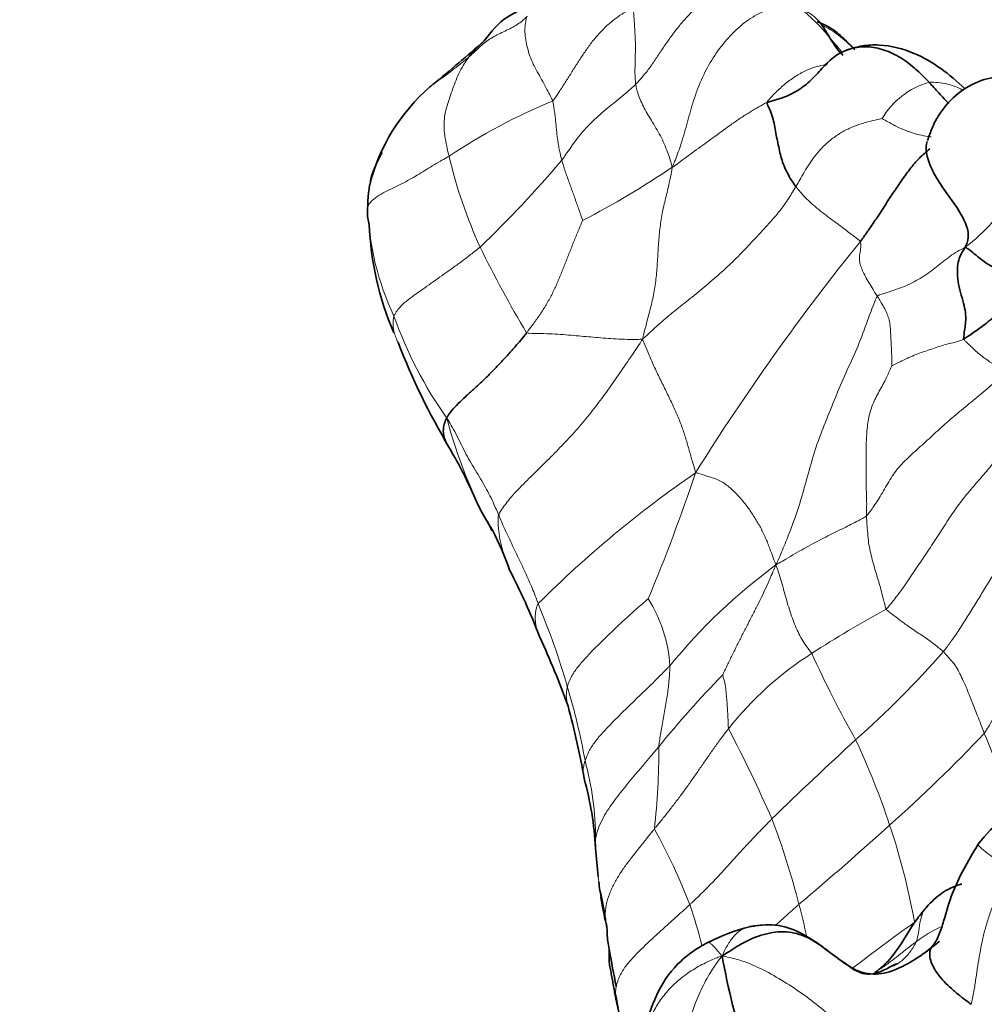
# Model space of a CAD drawing. Units: millimetres. Extents: x 0 to 1478, y 0 to 1758.
# Drawn here: x 385 to 400, y 410 to 426 of the extents above; entities that cross this region are included whole.
import ezdxf
from ezdxf import colors
from ezdxf.entities.mleader import LeaderData, LeaderLine
from ezdxf.math import Vec2, Vec3

# ---------------------------------------------------------------- set-up
doc = ezdxf.new("R2010")
doc.units = ezdxf.units.MM
doc.layers.add('DV5_Défaut', color=7, linetype='Continuous')
doc.layers.add('Défaut', color=7, linetype='Continuous')

# ---------------------------------------------------------------- blocks, each defined once
blk = doc.blocks.new('_DOT')
at = {"color": 0}
blk.add_line((0, 0), (-1, 0), dxfattribs=at)
at = {"color": 0, "const_width": 0.333}
blk.add_lwpolyline([(-0.1665, 0, 1), (0.1665, 0, 1)], format="xyb", close=True, dxfattribs=at)
blk = doc.blocks.new('SE4')
at = {"layer": 'DV5_Défaut', "color": 7, "linetype": 'Continuous', "lineweight": 35}
for centre, radius, start, end in [((371.407, 449.329), 31.937, 309.353, 311.2759), ((401.575, 428.476), 4.577, 223.7648, 225.9327), ((393.619, 422.284), 3.061, 130.9767, 165.902), ((371.407, 449.329), 31.937, 309.2446, 309.3148), ((393.59, 422.585), 2.974, 171.3936, 181.2051), ((395.62, 422.626), 4.985, 182.5666, 203.0494), ((401.86, 424.708), 11.544, 201.2934, 210.5124), ((388.565, 415.414), 4.562, 18.8642, 27.5701), ((384.671, 412.566), 9.279, 20.5704, 27.8195), ((382.728, 410.802), 11.758, 19.4453, 25.301), ((380.711, 411.199), 13.569, 10.0289, 15.0234), ((389.055, 412.171), 5.206, 3.1214, 15.4954), ((401.893, 411.372), 1.915, 70.9665, 143.4701), ((406.554, 413.366), 12.335, 184.2372, 186.3578), ((406.554, 413.366), 12.335, 186.7552, 187.4025), ((390.697, 410.861), 3.74, 7.4152, 14.1729), ((401.532, 412.807), 7.282, 188.9203, 191.9512), ((397.497, 408.129), 3.17, 104.3947, 117.2613), ((398.788, 411.766), 1.218, 301.2998, 312.9312), ((407.638, 412.769), 11.546, 190.1666, 205.9494), ((850.839, 489.067), 463.044, 189.8165, 189.95946)]:
    blk.add_arc(centre, radius, start, end, dxfattribs=at)
at = {"layer": 'DV5_Défaut', "color": 7, "linetype": 'Continuous', "lineweight": 18}
for centre, radius, start, end in [((399.936, 423.427), 1.294, 106.2314, 149.239), ((397.121, 415.727), 9.344, 112.3291, 123.8458), ((399.481, 425.265), 7.77, 193.2302, 204.5253), ((379.635, 435.352), 18.451, 313.823, 319.7328), ((388.054, 434.199), 13.175, 297.0558, 304.2988), ((398.268, 424.493), 3.097, 307.4922, 329.5355), ((395.087, 422.841), 4.475, 182.2856, 205.1692), ((411.46, 431.475), 21.258, 206.3502, 210.5474), ((427.612, 398.579), 37.461, 141.0489, 147.9823), ((397.407, 423.211), 6.764, 199.6356, 215.2039), ((399.932, 421.481), 8.34, 195.0841, 208.3949), ((406.133, 403.514), 18.125, 124.5641, 134.9004), ((366.834, 428.198), 30.613, 337.3927, 341.4117), ((402.516, 409.607), 9.121, 126.1739, 140.8802), ((381.684, 411.505), 12.622, 16.23, 22.5844), ((393.2, 415.23), 2.243, 3.3739, 32.3643), ((406.719, 401.681), 16.549, 118.2296, 123.0166), ((387.807, 426.136), 15.975, 311.5516, 318.6744), ((400.631, 410.984), 5.431, 122.6386, 141.5935), ((415.024, 423.514), 19.062, 204.6706, 209.3168), ((408.132, 403.653), 16.557, 135.7172, 141.0208), ((383.285, 411.889), 10.978, 10.287, 16.6446), ((375.949, 403.647), 23.064, 23.7, 27.6706), ((439.85, 369), 61.312, 132.53256, 134.24994), ((387.055, 408.862), 12.533, 18.4169, 25.1115), ((383.332, 430.467), 23.562, 311.5038, 316.6176), ((394.019, 411.478), 7.022, 12.2517, 23.5455), ((384.394, 413.984), 10.868, 353.522, 0.4436), ((389.473, 412.598), 4.78, 0.0214, 15.1659), ((384.745, 408.259), 13.174, 14.5009, 20.7119), ((386.092, 407.758), 10.384, 21.4292, 28.7821), ((366.353, 448.663), 48.445, 310.0099, 312.2816), ((388.479, 409.306), 11.041, 10.25, 18.5645), ((401.532, 412.807), 7.282, 181.6294, 188.9203), ((388.066, 408.922), 8.129, 14.1226, 18.8711), ((384.343, 408.14), 13.593, 12.2975, 14.5607), ((415.487, 388.473), 27.934, 125.3011, 127.8306), ((400.556, 409.442), 1.926, 114.4477, 127.9161)]:
    blk.add_arc(centre, radius, start, end, dxfattribs=at)
for points, knots in [([(396.291, 426.109), (396.281, 426.105), (396.224, 426.085), (396.112, 426.041), (395.973, 425.949), (395.83, 425.83), (395.698, 425.697), (395.574, 425.552), (395.46, 425.4), (395.349, 425.244), (395.243, 425.086), (395.138, 424.926), (395.033, 424.788), (394.948, 424.693), (394.905, 424.646), (394.893, 424.635)], [0, 0, 0, 0, 0.022727, 0.090909, 0.181818, 0.272727, 0.363636, 0.454545, 0.545455, 0.636364, 0.727273, 0.818182, 0.909091, 0.977273, 1, 1, 1, 1]), ([(393.571, 424.37), (393.58, 424.378), (393.614, 424.427), (393.681, 424.526), (393.769, 424.663), (393.863, 424.814), (393.958, 424.965), (394.056, 425.114), (394.158, 425.263), (394.274, 425.406), (394.4, 425.542), (394.541, 425.665), (394.681, 425.763), (394.79, 425.824), (394.844, 425.854), (394.858, 425.861)], [0, 0, 0, 0, 0.022727, 0.090909, 0.181818, 0.272727, 0.363636, 0.454545, 0.545455, 0.636364, 0.727273, 0.818182, 0.909091, 0.977273, 1, 1, 1, 1]), ([(394.858, 425.861), (394.856, 425.85), (394.859, 425.809), (394.865, 425.727), (394.873, 425.613), (394.882, 425.488), (394.887, 425.366), (394.891, 425.248), (394.889, 425.137), (394.886, 425.031), (394.884, 424.929), (394.881, 424.829), (394.885, 424.742), (394.89, 424.676), (394.892, 424.643), (394.893, 424.635)], [0, 0, 0, 0, 0.022727, 0.090909, 0.181818, 0.272727, 0.363636, 0.454545, 0.545455, 0.636364, 0.727273, 0.818182, 0.909091, 0.977273, 1, 1, 1, 1]), ([(397.545, 425.83), (397.528, 425.836), (397.458, 425.857), (397.311, 425.889), (397.074, 425.864), (396.796, 425.741), (396.521, 425.543), (396.282, 425.282), (396.075, 424.989), (395.918, 424.668), (395.801, 424.335), (395.71, 423.994), (395.621, 423.681), (395.537, 423.458), (395.493, 423.347), (395.478, 423.315)], [0, 0, 0, 0, 0.022727, 0.090909, 0.181818, 0.272727, 0.363636, 0.454545, 0.545455, 0.636364, 0.727273, 0.818182, 0.909091, 0.977273, 1, 1, 1, 1]), ([(398.196, 425.14), (398.178, 425.159), (398.129, 425.215), (398.049, 425.31), (397.956, 425.422), (397.861, 425.532), (397.76, 425.637), (397.663, 425.728), (397.591, 425.791), (397.554, 425.823), (397.545, 425.83)], [0, 0, 0, 0, 0.082598, 0.235498, 0.388399, 0.541299, 0.694199, 0.8471, 0.961775, 1, 1, 1, 1]), ([(397.545, 425.83), (397.556, 425.827), (397.597, 425.808), (397.678, 425.768), (397.747, 425.714), (397.785, 425.675), (397.793, 425.667)], [0, 0, 0, 0, 0.110896, 0.443585, 0.88717, 1, 1, 1, 1]), ([(393.16, 425.722), (393.153, 425.711), (393.13, 425.688), (393.082, 425.644), (393.006, 425.589), (392.912, 425.534), (392.81, 425.485), (392.705, 425.436), (392.606, 425.384), (392.516, 425.325), (392.437, 425.26), (392.364, 425.193), (392.301, 425.132), (392.254, 425.09), (392.23, 425.069), (392.225, 425.064)], [0, 0, 0, 0, 0.022727, 0.090909, 0.181818, 0.272727, 0.363636, 0.454545, 0.545455, 0.636364, 0.727273, 0.818182, 0.909091, 0.977273, 1, 1, 1, 1]), ([(393.16, 425.722), (393.157, 425.712), (393.148, 425.677), (393.132, 425.606), (393.124, 425.5), (393.131, 425.378), (393.157, 425.25), (393.194, 425.117), (393.244, 424.99), (393.307, 424.868), (393.375, 424.743), (393.445, 424.618), (393.506, 424.503), (393.547, 424.421), (393.567, 424.381), (393.571, 424.37)], [0, 0, 0, 0, 0.022727, 0.090909, 0.181818, 0.272727, 0.363636, 0.454545, 0.545455, 0.636364, 0.727273, 0.818182, 0.909091, 0.977273, 1, 1, 1, 1]), ([(397.862, 425.58), (397.864, 425.579), (397.913, 425.556), (398.006, 425.507), (398.133, 425.42), (398.241, 425.327), (398.318, 425.257), (398.356, 425.222), (398.365, 425.214)], [0, 0, 0, 0, 0.011437, 0.258578, 0.505718, 0.752859, 0.938215, 1, 1, 1, 1]), ([(392.475, 425.326), (392.463, 425.316), (392.41, 425.27), (392.332, 425.194), (392.265, 425.115), (392.232, 425.074), (392.225, 425.064)], [0, 0, 0, 0, 0.132975, 0.566487, 0.891622, 1, 1, 1, 1]), ([(398.365, 425.214), (398.362, 425.218), (398.345, 425.237), (398.316, 425.269), (398.288, 425.294), (398.274, 425.307)], [0, 0, 0, 0, 0.14202, 0.56808, 1, 1, 1, 1]), ([(391.612, 424.595), (391.613, 424.597), (391.637, 424.619), (391.686, 424.658), (391.763, 424.709), (391.84, 424.762), (391.914, 424.817), (391.989, 424.876), (392.066, 424.937), (392.138, 424.994), (392.191, 425.037), (392.218, 425.059), (392.225, 425.064)], [0, 0, 0, 0, 0.0083, 0.132262, 0.256225, 0.380187, 0.50415, 0.628112, 0.752075, 0.876037, 0.969009, 1, 1, 1, 1]), ([(392.225, 425.064), (392.217, 425.054), (392.189, 425.013), (392.133, 424.929), (392.071, 424.807), (392.014, 424.67), (391.964, 424.532), (391.916, 424.396), (391.872, 424.261), (391.842, 424.121), (391.832, 423.972), (391.846, 423.813), (391.875, 423.664), (391.9, 423.555), (391.913, 423.501), (391.917, 423.487)], [0, 0, 0, 0, 0.022727, 0.090909, 0.181818, 0.272727, 0.363636, 0.454545, 0.545455, 0.636364, 0.727273, 0.818182, 0.909091, 0.977273, 1, 1, 1, 1]), ([(397.951, 424.947), (397.907, 424.944), (397.803, 424.93), (397.636, 424.872), (397.458, 424.776), (397.287, 424.656), (397.14, 424.522), (397.041, 424.415), (396.992, 424.36), (396.989, 424.347)], [0, 0, 0, 0, 0.13592, 0.308736, 0.481552, 0.654368, 0.827184, 0.956796, 1, 1, 1, 1]), ([(399.574, 424.67), (399.587, 424.671), (399.648, 424.669), (399.766, 424.662), (399.915, 424.631), (400.036, 424.584), (400.104, 424.549), (400.127, 424.536)], [0, 0, 0, 0, 0.070827, 0.283308, 0.566616, 0.849924, 1, 1, 1, 1]), ([(393.714, 423.426), (393.721, 423.436), (393.749, 423.474), (393.803, 423.55), (393.877, 423.656), (393.96, 423.771), (394.051, 423.885), (394.153, 423.996), (394.265, 424.104), (394.385, 424.209), (394.513, 424.312), (394.643, 424.414), (394.759, 424.513), (394.842, 424.588), (394.884, 424.625), (394.893, 424.635)], [0, 0, 0, 0, 0.022727, 0.090909, 0.181818, 0.272727, 0.363636, 0.454545, 0.545455, 0.636364, 0.727273, 0.818182, 0.909091, 0.977273, 1, 1, 1, 1]), ([(395.478, 423.315), (395.473, 423.327), (395.461, 423.372), (395.436, 423.461), (395.392, 423.585), (395.336, 423.72), (395.272, 423.849), (395.199, 423.969), (395.129, 424.086), (395.061, 424.199), (395.002, 424.311), (394.952, 424.42), (394.921, 424.52), (394.903, 424.591), (394.895, 424.626), (394.893, 424.635)], [0, 0, 0, 0, 0.022727, 0.090909, 0.181818, 0.272727, 0.363636, 0.454545, 0.545455, 0.636364, 0.727273, 0.818182, 0.909091, 0.977273, 1, 1, 1, 1]), ([(393.571, 424.37), (393.573, 424.363), (393.578, 424.334), (393.588, 424.275), (393.599, 424.196), (393.61, 424.11), (393.619, 424.025), (393.627, 423.94), (393.636, 423.856), (393.646, 423.772), (393.659, 423.686), (393.673, 423.601), (393.69, 423.521), (393.705, 423.463), (393.712, 423.433), (393.714, 423.426)], [0, 0, 0, 0, 0.022727, 0.090909, 0.181818, 0.272727, 0.363636, 0.454545, 0.545455, 0.636364, 0.727273, 0.818182, 0.909091, 0.977273, 1, 1, 1, 1]), ([(396.989, 424.347), (396.975, 424.342), (396.923, 424.313), (396.819, 424.255), (396.681, 424.172), (396.536, 424.077), (396.395, 423.979), (396.259, 423.878), (396.126, 423.782), (395.995, 423.689), (395.867, 423.594), (395.738, 423.5), (395.621, 423.413), (395.535, 423.35), (395.492, 423.317), (395.478, 423.315)], [0, 0, 0, 0, 0.022727, 0.090909, 0.181818, 0.272727, 0.363636, 0.454545, 0.545455, 0.636364, 0.727273, 0.818182, 0.909091, 0.977273, 1, 1, 1, 1]), ([(397.45, 423.003), (397.457, 423.016), (397.483, 423.06), (397.534, 423.15), (397.604, 423.272), (397.687, 423.4), (397.779, 423.525), (397.884, 423.643), (398.005, 423.752), (398.145, 423.853), (398.3, 423.934), (398.467, 424.002), (398.629, 424.048), (398.751, 424.075), (398.813, 424.088), (398.824, 424.089)], [0, 0, 0, 0, 0.022727, 0.090909, 0.181818, 0.272727, 0.363636, 0.454545, 0.545455, 0.636364, 0.727273, 0.818182, 0.909091, 0.977273, 1, 1, 1, 1]), ([(399.611, 423.797), (399.604, 423.798), (399.552, 423.805), (399.456, 423.821), (399.325, 423.853), (399.196, 423.902), (399.067, 423.957), (398.953, 424.019), (398.87, 424.064), (398.828, 424.087), (398.824, 424.089)], [0, 0, 0, 0, 0.026732, 0.188944, 0.351155, 0.513366, 0.675577, 0.837789, 0.959447, 1, 1, 1, 1]), ([(390.615, 422.662), (390.617, 422.674), (390.631, 422.707), (390.668, 422.772), (390.767, 422.849), (390.896, 422.921), (391.029, 422.985), (391.161, 423.049), (391.288, 423.116), (391.409, 423.186), (391.527, 423.259), (391.648, 423.334), (391.765, 423.404), (391.858, 423.455), (391.905, 423.48), (391.917, 423.487)], [0, 0, 0, 0, 0.022727, 0.090909, 0.181818, 0.272727, 0.363636, 0.454545, 0.545455, 0.636364, 0.727273, 0.818182, 0.909091, 0.977273, 1, 1, 1, 1]), ([(394.047, 422.466), (394.046, 422.468), (394.036, 422.498), (394.016, 422.557), (393.989, 422.637), (393.957, 422.724), (393.926, 422.812), (393.894, 422.9), (393.862, 422.988), (393.83, 423.076), (393.799, 423.164), (393.769, 423.251), (393.743, 423.332), (393.725, 423.39), (393.716, 423.419), (393.714, 423.426)], [0, 0, 0, 0, 0.022727, 0.090909, 0.181818, 0.272727, 0.363636, 0.454545, 0.545455, 0.636364, 0.727273, 0.818182, 0.909091, 0.977273, 1, 1, 1, 1]), ([(395.478, 423.315), (395.475, 423.289), (395.46, 423.206), (395.428, 423.041), (395.371, 422.819), (395.314, 422.575), (395.277, 422.325), (395.256, 422.07), (395.242, 421.814), (395.224, 421.558), (395.188, 421.307), (395.13, 421.063), (395.07, 420.841), (395.03, 420.678), (395.009, 420.596), (395.003, 420.57)], [0, 0, 0, 0, 0.022727, 0.090909, 0.181818, 0.272727, 0.363636, 0.454545, 0.545455, 0.636364, 0.727273, 0.818182, 0.909091, 0.977273, 1, 1, 1, 1]), ([(390.658, 423.073), (390.652, 423.04), (390.637, 422.956), (390.621, 422.833), (390.616, 422.728), (390.615, 422.675), (390.615, 422.662)], [0, 0, 0, 0, 0.241699, 0.62085, 0.905212, 1, 1, 1, 1]), ([(397.45, 423.003), (397.438, 422.983), (397.386, 422.897), (397.28, 422.727), (397.102, 422.502), (396.885, 422.268), (396.668, 422.034), (396.444, 421.805), (396.205, 421.583), (395.955, 421.372), (395.699, 421.165), (395.45, 420.971), (395.244, 420.792), (395.1, 420.657), (395.028, 420.59), (395.003, 420.57)], [0, 0, 0, 0, 0.022727, 0.090909, 0.181818, 0.272727, 0.363636, 0.454545, 0.545455, 0.636364, 0.727273, 0.818182, 0.909091, 0.977273, 1, 1, 1, 1]), ([(398.48, 422.129), (398.477, 422.134), (398.46, 422.147), (398.423, 422.176), (398.359, 422.226), (398.277, 422.289), (398.183, 422.36), (398.077, 422.438), (397.962, 422.524), (397.844, 422.614), (397.729, 422.708), (397.623, 422.804), (397.538, 422.894), (397.483, 422.961), (397.456, 422.994), (397.45, 423.003)], [0, 0, 0, 0, 0.022727, 0.090909, 0.181818, 0.272727, 0.363636, 0.454545, 0.545455, 0.636364, 0.727273, 0.818182, 0.909091, 0.977273, 1, 1, 1, 1]), ([(394.047, 422.466), (394.042, 422.458), (394.019, 422.4), (393.973, 422.285), (393.907, 422.127), (393.838, 421.955), (393.771, 421.783), (393.704, 421.612), (393.633, 421.444), (393.556, 421.279), (393.467, 421.12), (393.369, 420.965), (393.273, 420.828), (393.199, 420.731), (393.162, 420.683), (393.153, 420.671)], [0, 0, 0, 0, 0.022727, 0.090909, 0.181818, 0.272727, 0.363636, 0.454545, 0.545455, 0.636364, 0.727273, 0.818182, 0.909091, 0.977273, 1, 1, 1, 1]), ([(391.036, 420.937), (391.04, 420.948), (391.059, 420.983), (391.103, 421.054), (391.197, 421.15), (391.325, 421.249), (391.461, 421.343), (391.598, 421.438), (391.733, 421.533), (391.866, 421.63), (392.003, 421.728), (392.142, 421.828), (392.267, 421.923), (392.356, 421.995), (392.4, 422.031), (392.411, 422.04)], [0, 0, 0, 0, 0.022727, 0.090909, 0.181818, 0.272727, 0.363636, 0.454545, 0.545455, 0.636364, 0.727273, 0.818182, 0.909091, 0.977273, 1, 1, 1, 1]), ([(398.75, 421.255), (398.744, 421.264), (398.721, 421.299), (398.676, 421.37), (398.616, 421.467), (398.558, 421.571), (398.513, 421.664), (398.48, 421.748), (398.463, 421.821), (398.462, 421.883), (398.471, 421.937), (398.482, 421.994), (398.487, 422.052), (398.484, 422.1), (398.482, 422.124), (398.48, 422.129)], [0, 0, 0, 0, 0.022727, 0.090909, 0.181818, 0.272727, 0.363636, 0.454545, 0.545455, 0.636364, 0.727273, 0.818182, 0.909091, 0.977273, 1, 1, 1, 1]), ([(398.75, 421.255), (398.76, 421.269), (398.812, 421.286), (398.916, 421.319), (399.059, 421.365), (399.205, 421.421), (399.341, 421.486), (399.466, 421.559), (399.584, 421.638), (399.696, 421.723), (399.802, 421.811), (399.91, 421.897), (400.015, 421.967), (400.098, 422.009), (400.139, 422.029), (400.153, 422.036)], [0, 0, 0, 0, 0.022727, 0.090909, 0.181818, 0.272727, 0.363636, 0.454545, 0.545455, 0.636364, 0.727273, 0.818182, 0.909091, 0.977273, 1, 1, 1, 1]), ([(397.132, 416.97), (397.151, 417.011), (397.203, 417.131), (397.304, 417.371), (397.434, 417.707), (397.558, 418.094), (397.667, 418.502), (397.785, 418.907), (397.943, 419.298), (398.099, 419.692), (398.269, 420.08), (398.447, 420.464), (398.58, 420.833), (398.681, 421.1), (398.733, 421.232), (398.75, 421.255)], [0, 0, 0, 0, 0.022727, 0.090909, 0.181818, 0.272727, 0.363636, 0.454545, 0.545455, 0.636364, 0.727273, 0.818182, 0.909091, 0.977273, 1, 1, 1, 1]), ([(398.98, 420.147), (398.979, 420.151), (398.981, 420.191), (398.981, 420.269), (398.977, 420.374), (398.971, 420.485), (398.966, 420.592), (398.961, 420.693), (398.955, 420.788), (398.939, 420.877), (398.911, 420.965), (398.869, 421.055), (398.819, 421.144), (398.777, 421.212), (398.755, 421.246), (398.75, 421.255)], [0, 0, 0, 0, 0.022727, 0.090909, 0.181818, 0.272727, 0.363636, 0.454545, 0.545455, 0.636364, 0.727273, 0.818182, 0.909091, 0.977273, 1, 1, 1, 1]), ([(391.036, 420.937), (391.034, 420.931), (391.029, 420.899), (391.021, 420.835), (391.024, 420.749), (391.044, 420.661), (391.073, 420.583), (391.095, 420.536), (391.104, 420.516)], [0, 0, 0, 0, 0.052879, 0.211518, 0.423035, 0.634553, 0.846071, 1, 1, 1, 1]), ([(393.153, 420.671), (393.166, 420.665), (393.228, 420.664), (393.353, 420.661), (393.52, 420.657), (393.695, 420.647), (393.865, 420.633), (394.026, 420.619), (394.179, 420.606), (394.334, 420.593), (394.498, 420.578), (394.671, 420.569), (394.829, 420.566), (394.935, 420.568), (394.987, 420.57), (395.003, 420.57)], [0, 0, 0, 0, 0.022727, 0.090909, 0.181818, 0.272727, 0.363636, 0.454545, 0.545455, 0.636364, 0.727273, 0.818182, 0.909091, 0.977273, 1, 1, 1, 1]), ([(392.706, 417.768), (392.715, 417.79), (392.771, 417.876), (392.892, 418.045), (393.103, 418.259), (393.337, 418.491), (393.571, 418.722), (393.801, 418.959), (394.022, 419.203), (394.228, 419.46), (394.427, 419.723), (394.619, 419.999), (394.795, 420.256), (394.921, 420.444), (394.984, 420.538), (395.003, 420.57)], [0, 0, 0, 0, 0.022727, 0.090909, 0.181818, 0.272727, 0.363636, 0.454545, 0.545455, 0.636364, 0.727273, 0.818182, 0.909091, 0.977273, 1, 1, 1, 1]), ([(395.003, 420.57), (395.012, 420.549), (395.038, 420.483), (395.092, 420.352), (395.172, 420.168), (395.268, 419.966), (395.368, 419.764), (395.465, 419.566), (395.554, 419.373), (395.629, 419.185), (395.689, 419.006), (395.741, 418.823), (395.789, 418.651), (395.826, 418.526), (395.845, 418.463), (395.85, 418.44)], [0, 0, 0, 0, 0.022727, 0.090909, 0.181818, 0.272727, 0.363636, 0.454545, 0.545455, 0.636364, 0.727273, 0.818182, 0.909091, 0.977273, 1, 1, 1, 1]), ([(400.127, 420.571), (400.12, 420.567), (400.093, 420.556), (400.037, 420.536), (399.953, 420.512), (399.858, 420.492), (399.757, 420.464), (399.646, 420.423), (399.535, 420.385), (399.422, 420.35), (399.308, 420.303), (399.197, 420.25), (399.096, 420.201), (399.021, 420.166), (398.984, 420.15), (398.98, 420.147)], [0, 0, 0, 0, 0.022727, 0.090909, 0.181818, 0.272727, 0.363636, 0.454545, 0.545455, 0.636364, 0.727273, 0.818182, 0.909091, 0.977273, 1, 1, 1, 1]), ([(400.127, 420.571), (400.128, 420.565), (400.142, 420.552), (400.169, 420.525), (400.213, 420.483), (400.271, 420.428), (400.34, 420.366), (400.42, 420.301), (400.502, 420.239), (400.582, 420.184), (400.655, 420.138), (400.729, 420.121), (400.798, 420.117), (400.846, 420.115), (400.87, 420.114), (400.879, 420.115)], [0, 0, 0, 0, 0.022727, 0.090909, 0.181818, 0.272727, 0.363636, 0.454545, 0.545455, 0.636364, 0.727273, 0.818182, 0.909091, 0.977273, 1, 1, 1, 1]), ([(398.575, 417.752), (398.575, 417.766), (398.578, 417.828), (398.581, 417.952), (398.576, 418.123), (398.568, 418.324), (398.574, 418.553), (398.57, 418.778), (398.574, 419.018), (398.599, 419.269), (398.655, 419.501), (398.764, 419.716), (398.875, 419.91), (398.942, 420.06), (398.974, 420.136), (398.98, 420.147)], [0, 0, 0, 0, 0.022727, 0.090909, 0.181818, 0.272727, 0.363636, 0.454545, 0.545455, 0.636364, 0.727273, 0.818182, 0.909091, 0.977273, 1, 1, 1, 1]), ([(398.575, 417.752), (398.589, 417.766), (398.646, 417.841), (398.757, 417.992), (398.88, 418.21), (399.017, 418.443), (399.208, 418.656), (399.437, 418.856), (399.657, 419.059), (399.881, 419.265), (400.123, 419.465), (400.372, 419.67), (400.606, 419.868), (400.772, 420.015), (400.854, 420.09), (400.879, 420.115)], [0, 0, 0, 0, 0.022727, 0.090909, 0.181818, 0.272727, 0.363636, 0.454545, 0.545455, 0.636364, 0.727273, 0.818182, 0.909091, 0.977273, 1, 1, 1, 1]), ([(392.706, 417.768), (392.702, 417.779), (392.683, 417.824), (392.644, 417.914), (392.587, 418.038), (392.518, 418.172), (392.439, 418.31), (392.354, 418.452), (392.268, 418.593), (392.189, 418.733), (392.118, 418.877), (392.046, 419.023), (391.974, 419.157), (391.918, 419.254), (391.891, 419.303), (391.88, 419.311)], [0, 0, 0, 0, 0.022727, 0.090909, 0.181818, 0.272727, 0.363636, 0.454545, 0.545455, 0.636364, 0.727273, 0.818182, 0.909091, 0.977273, 1, 1, 1, 1]), ([(398.891, 416.261), (398.906, 416.277), (398.971, 416.357), (399.1, 416.518), (399.261, 416.748), (399.427, 417.001), (399.596, 417.25), (399.761, 417.5), (399.92, 417.752), (400.093, 417.999), (400.292, 418.233), (400.497, 418.464), (400.67, 418.689), (400.797, 418.852), (400.861, 418.933), (400.878, 418.954)], [0, 0, 0, 0, 0.022727, 0.090909, 0.181818, 0.272727, 0.363636, 0.454545, 0.545455, 0.636364, 0.727273, 0.818182, 0.909091, 0.977273, 1, 1, 1, 1]), ([(397.132, 416.97), (397.124, 416.991), (397.102, 417.049), (397.058, 417.166), (397, 417.326), (396.926, 417.494), (396.841, 417.646), (396.748, 417.796), (396.643, 417.944), (396.521, 418.086), (396.384, 418.218), (396.232, 418.329), (396.063, 418.377), (395.936, 418.417), (395.871, 418.438), (395.85, 418.44)], [0, 0, 0, 0, 0.022727, 0.090909, 0.181818, 0.272727, 0.363636, 0.454545, 0.545455, 0.636364, 0.727273, 0.818182, 0.909091, 0.977273, 1, 1, 1, 1]), ([(392.706, 417.768), (392.701, 417.754), (392.7, 417.697), (392.7, 417.582), (392.718, 417.423), (392.756, 417.251), (392.806, 417.081), (392.85, 416.963), (392.876, 416.902), (392.879, 416.895)], [0, 0, 0, 0, 0.04877, 0.195079, 0.390157, 0.585236, 0.780314, 0.975393, 1, 1, 1, 1]), ([(393.339, 416.353), (393.335, 416.363), (393.319, 416.404), (393.288, 416.487), (393.244, 416.601), (393.187, 416.726), (393.13, 416.852), (393.073, 416.982), (393.01, 417.112), (392.945, 417.242), (392.886, 417.373), (392.823, 417.506), (392.766, 417.626), (392.729, 417.713), (392.711, 417.757), (392.706, 417.768)], [0, 0, 0, 0, 0.022727, 0.090909, 0.181818, 0.272727, 0.363636, 0.454545, 0.545455, 0.636364, 0.727273, 0.818182, 0.909091, 0.977273, 1, 1, 1, 1]), ([(399.804, 415.587), (399.816, 415.602), (399.865, 415.667), (399.961, 415.796), (400.085, 415.978), (400.211, 416.181), (400.336, 416.385), (400.461, 416.589), (400.585, 416.793), (400.711, 416.995), (400.847, 417.194), (400.992, 417.387), (401.13, 417.56), (401.229, 417.686), (401.279, 417.749), (401.295, 417.769)], [0, 0, 0, 0, 0.022727, 0.090909, 0.181818, 0.272727, 0.363636, 0.454545, 0.545455, 0.636364, 0.727273, 0.818182, 0.909091, 0.977273, 1, 1, 1, 1]), ([(398.575, 417.752), (398.566, 417.743), (398.533, 417.723), (398.464, 417.685), (398.362, 417.633), (398.246, 417.574), (398.122, 417.512), (397.993, 417.448), (397.86, 417.382), (397.724, 417.31), (397.584, 417.234), (397.44, 417.151), (397.304, 417.07), (397.203, 417.013), (397.153, 416.984), (397.132, 416.97)], [0, 0, 0, 0, 0.022727, 0.090909, 0.181818, 0.272727, 0.363636, 0.454545, 0.545455, 0.636364, 0.727273, 0.818182, 0.909091, 0.977273, 1, 1, 1, 1]), ([(398.891, 416.261), (398.886, 416.269), (398.875, 416.312), (398.852, 416.398), (398.823, 416.515), (398.79, 416.641), (398.754, 416.764), (398.715, 416.887), (398.678, 417.019), (398.644, 417.156), (398.614, 417.288), (398.598, 417.437), (398.588, 417.582), (398.58, 417.686), (398.576, 417.738), (398.575, 417.752)], [0, 0, 0, 0, 0.022727, 0.090909, 0.181818, 0.272727, 0.363636, 0.454545, 0.545455, 0.636364, 0.727273, 0.818182, 0.909091, 0.977273, 1, 1, 1, 1]), ([(396.28, 415.213), (396.284, 415.222), (396.309, 415.276), (396.362, 415.384), (396.434, 415.532), (396.514, 415.693), (396.595, 415.853), (396.676, 416.012), (396.757, 416.17), (396.838, 416.327), (396.916, 416.483), (396.988, 416.64), (397.053, 416.786), (397.098, 416.893), (397.121, 416.947), (397.132, 416.97)], [0, 0, 0, 0, 0.022727, 0.090909, 0.181818, 0.272727, 0.363636, 0.454545, 0.545455, 0.636364, 0.727273, 0.818182, 0.909091, 0.977273, 1, 1, 1, 1]), ([(397.702, 415.557), (397.696, 415.567), (397.672, 415.599), (397.624, 415.663), (397.559, 415.756), (397.498, 415.871), (397.442, 415.99), (397.394, 416.12), (397.346, 416.258), (397.302, 416.402), (397.264, 416.541), (397.227, 416.679), (397.188, 416.809), (397.156, 416.906), (397.139, 416.955), (397.132, 416.97)], [0, 0, 0, 0, 0.022727, 0.090909, 0.181818, 0.272727, 0.363636, 0.454545, 0.545455, 0.636364, 0.727273, 0.818182, 0.909091, 0.977273, 1, 1, 1, 1]), ([(393.339, 416.353), (393.332, 416.343), (393.323, 416.321), (393.307, 416.277), (393.298, 416.214), (393.289, 416.145), (393.294, 416.077), (393.3, 416.009), (393.317, 415.943), (393.335, 415.882), (393.351, 415.843), (393.359, 415.826)], [0, 0, 0, 0, 0.0320663, 0.1282654, 0.2565308, 0.3847962, 0.5130615, 0.6413269, 0.7695923, 0.8978577, 1, 1, 1, 1]), ([(393.804, 415.033), (393.808, 415.046), (393.827, 415.099), (393.871, 415.203), (393.963, 415.334), (394.078, 415.469), (394.201, 415.598), (394.327, 415.724), (394.455, 415.848), (394.584, 415.972), (394.713, 416.093), (394.842, 416.213), (394.961, 416.316), (395.047, 416.39), (395.09, 416.427), (395.095, 416.43)], [0, 0, 0, 0, 0.022727, 0.090909, 0.181818, 0.272727, 0.363636, 0.454545, 0.545455, 0.636364, 0.727273, 0.818182, 0.909091, 0.977273, 1, 1, 1, 1]), ([(399.804, 415.587), (399.797, 415.593), (399.768, 415.616), (399.71, 415.661), (399.634, 415.723), (399.55, 415.787), (399.458, 415.847), (399.363, 415.91), (399.274, 415.971), (399.195, 416.027), (399.124, 416.079), (399.051, 416.135), (398.978, 416.191), (398.923, 416.233), (398.896, 416.253), (398.891, 416.261)], [0, 0, 0, 0, 0.022727, 0.090909, 0.181818, 0.272727, 0.363636, 0.454545, 0.545455, 0.636364, 0.727273, 0.818182, 0.909091, 0.977273, 1, 1, 1, 1]), ([(400.456, 414.283), (400.464, 414.293), (400.491, 414.337), (400.544, 414.425), (400.614, 414.547), (400.688, 414.682), (400.761, 414.817), (400.832, 414.954), (400.903, 415.089), (400.975, 415.225), (401.048, 415.359), (401.122, 415.494), (401.19, 415.615), (401.24, 415.704), (401.264, 415.749), (401.273, 415.76)], [0, 0, 0, 0, 0.022727, 0.090909, 0.181818, 0.272727, 0.363636, 0.454545, 0.545455, 0.636364, 0.727273, 0.818182, 0.909091, 0.977273, 1, 1, 1, 1]), ([(400.456, 414.283), (400.452, 414.295), (400.433, 414.342), (400.397, 414.436), (400.348, 414.565), (400.294, 414.703), (400.238, 414.836), (400.189, 414.969), (400.136, 415.091), (400.079, 415.205), (400.026, 415.321), (399.958, 415.414), (399.888, 415.492), (399.836, 415.551), (399.811, 415.58), (399.804, 415.587)], [0, 0, 0, 0, 0.022727, 0.090909, 0.181818, 0.272727, 0.363636, 0.454545, 0.545455, 0.636364, 0.727273, 0.818182, 0.909091, 0.977273, 1, 1, 1, 1]), ([(394.087, 413.849), (394.092, 413.862), (394.113, 413.918), (394.16, 414.029), (394.256, 414.168), (394.379, 414.308), (394.508, 414.443), (394.64, 414.576), (394.774, 414.707), (394.908, 414.837), (395.043, 414.967), (395.177, 415.097), (395.298, 415.217), (395.385, 415.306), (395.428, 415.351), (395.439, 415.362)], [0, 0, 0, 0, 0.022727, 0.090909, 0.181818, 0.272727, 0.363636, 0.454545, 0.545455, 0.636364, 0.727273, 0.818182, 0.909091, 0.977273, 1, 1, 1, 1]), ([(395.439, 415.362), (395.44, 415.353), (395.438, 415.317), (395.436, 415.244), (395.428, 415.142), (395.416, 415.028), (395.401, 414.909), (395.383, 414.787), (395.361, 414.662), (395.339, 414.538), (395.317, 414.416), (395.295, 414.297), (395.278, 414.191), (395.268, 414.115), (395.263, 414.077), (395.262, 414.068)], [0, 0, 0, 0, 0.022727, 0.090909, 0.181818, 0.272727, 0.363636, 0.454545, 0.545455, 0.636364, 0.727273, 0.818182, 0.909091, 0.977273, 1, 1, 1, 1]), ([(396.375, 414.358), (396.373, 414.365), (396.372, 414.393), (396.37, 414.448), (396.367, 414.525), (396.362, 414.607), (396.357, 414.688), (396.351, 414.769), (396.345, 414.849), (396.339, 414.929), (396.33, 415.006), (396.32, 415.082), (396.302, 415.144), (396.287, 415.188), (396.28, 415.21), (396.28, 415.213)], [0, 0, 0, 0, 0.022727, 0.090909, 0.181818, 0.272727, 0.363636, 0.454545, 0.545455, 0.636364, 0.727273, 0.818182, 0.909091, 0.977273, 1, 1, 1, 1]), ([(393.804, 415.033), (393.801, 415.025), (393.796, 414.992), (393.786, 414.925), (393.787, 414.834), (393.802, 414.762), (393.814, 414.723), (393.816, 414.716)], [0, 0, 0, 0, 0.0774911, 0.3099645, 0.6199289, 0.9298934, 1, 1, 1, 1]), ([(396.375, 414.358), (396.366, 414.346), (396.329, 414.298), (396.256, 414.202), (396.157, 414.068), (396.053, 413.919), (395.95, 413.77), (395.847, 413.62), (395.743, 413.472), (395.637, 413.326), (395.529, 413.181), (395.418, 413.039), (395.315, 412.91), (395.24, 412.816), (395.202, 412.769), (395.193, 412.757)], [0, 0, 0, 0, 0.022727, 0.090909, 0.181818, 0.272727, 0.363636, 0.454545, 0.545455, 0.636364, 0.727273, 0.818182, 0.909091, 0.977273, 1, 1, 1, 1]), ([(394.254, 412.6), (394.255, 412.61), (394.267, 412.664), (394.294, 412.77), (394.357, 412.906), (394.44, 413.048), (394.533, 413.182), (394.632, 413.313), (394.734, 413.441), (394.838, 413.568), (394.943, 413.693), (395.048, 413.819), (395.146, 413.933), (395.217, 414.016), (395.253, 414.057), (395.262, 414.068)], [0, 0, 0, 0, 0.022727, 0.090909, 0.181818, 0.272727, 0.363636, 0.454545, 0.545455, 0.636364, 0.727273, 0.818182, 0.909091, 0.977273, 1, 1, 1, 1]), ([(394.087, 413.849), (394.084, 413.839), (394.073, 413.802), (394.056, 413.727), (394.057, 413.639), (394.067, 413.582), (394.072, 413.562)], [0, 0, 0, 0, 0.0980907, 0.3923628, 0.7847256, 1, 1, 1, 1]), ([(395.758, 411.552), (395.768, 411.561), (395.811, 411.601), (395.895, 411.681), (396.008, 411.793), (396.129, 411.917), (396.248, 412.042), (396.364, 412.169), (396.479, 412.297), (396.595, 412.424), (396.711, 412.55), (396.828, 412.674), (396.938, 412.787), (397.018, 412.868), (397.058, 412.908), (397.068, 412.918)], [0, 0, 0, 0, 0.022727, 0.090909, 0.181818, 0.272727, 0.363636, 0.454545, 0.545455, 0.636364, 0.727273, 0.818182, 0.909091, 0.977273, 1, 1, 1, 1]), ([(394.407, 411.312), (394.406, 411.33), (394.403, 411.408), (394.419, 411.547), (394.472, 411.721), (394.548, 411.886), (394.639, 412.042), (394.743, 412.19), (394.853, 412.334), (394.966, 412.476), (395.07, 412.605), (395.145, 412.699), (395.183, 412.746), (395.193, 412.757)], [0, 0, 0, 0, 0.031841, 0.139414, 0.246987, 0.354561, 0.462134, 0.569707, 0.67728, 0.784854, 0.892427, 0.973107, 1, 1, 1, 1]), ([(394.254, 412.6), (394.251, 412.584), (394.246, 412.537), (394.247, 412.489), (394.254, 412.454)], [0, 0, 0, 0, 0.276611, 1, 1, 1, 1]), ([(400.873, 412.114), (400.856, 412.126), (400.783, 412.175), (400.642, 412.272), (400.488, 412.383), (400.382, 412.469), (400.354, 412.503), (400.354, 412.51), (400.355, 412.512)], [0, 0, 0, 0, 0.056749, 0.226997, 0.453995, 0.680992, 0.907989, 1, 1, 1, 1]), ([(400.247, 409.962), (400.251, 409.978), (400.266, 410.048), (400.295, 410.187), (400.322, 410.375), (400.351, 410.575), (400.384, 410.77), (400.42, 410.963), (400.466, 411.156), (400.525, 411.35), (400.592, 411.543), (400.674, 411.736), (400.759, 411.912), (400.829, 412.036), (400.864, 412.099), (400.873, 412.114)], [0, 0, 0, 0, 0.022727, 0.090909, 0.181818, 0.272727, 0.363636, 0.454545, 0.545455, 0.636364, 0.727273, 0.818182, 0.909091, 0.977273, 1, 1, 1, 1]), ([(394.592, 409.983), (394.587, 409.997), (394.578, 410.055), (394.567, 410.172), (394.601, 410.332), (394.68, 410.497), (394.792, 410.645), (394.921, 410.782), (395.057, 410.914), (395.196, 411.042), (395.337, 411.169), (395.478, 411.296), (395.607, 411.413), (395.7, 411.498), (395.746, 411.541), (395.758, 411.552)], [0, 0, 0, 0, 0.022727, 0.090909, 0.181818, 0.272727, 0.363636, 0.454545, 0.545455, 0.636364, 0.727273, 0.818182, 0.909091, 0.977273, 1, 1, 1, 1]), ([(397.127, 411.222), (397.165, 411.257), (397.245, 411.33), (397.359, 411.432), (397.445, 411.509), (397.489, 411.548), (397.499, 411.557)], [0, 0, 0, 0, 0.3070776, 0.6535388, 0.9133847, 1, 1, 1, 1]), ([(399.373, 410.961), (399.38, 410.978), (399.392, 411.034), (399.414, 411.147), (399.433, 411.306), (399.471, 411.429), (399.511, 411.486), (399.525, 411.502)], [0, 0, 0, 0, 0.072472, 0.28989, 0.57978, 0.86967, 1, 1, 1, 1]), ([(396.708, 411.199), (396.687, 411.196), (396.646, 411.185), (396.585, 411.156), (396.526, 411.114), (396.471, 411.061), (396.419, 410.997), (396.37, 410.923), (396.323, 410.84), (396.294, 410.782), (396.273, 410.731)], [0, 0, 0, 0, 0.117841, 0.243863, 0.369886, 0.495909, 0.621932, 0.747954, 0.873977, 1, 1, 1, 1]), ([(396.045, 410.947), (396.047, 410.948), (396.052, 410.95), (396.062, 410.948), (396.075, 410.942), (396.091, 410.931), (396.11, 410.914), (396.133, 410.891), (396.161, 410.861), (396.192, 410.826), (396.227, 410.785), (396.251, 410.756), (396.273, 410.731)], [0, 0, 0, 0, 0.083992, 0.185771, 0.287549, 0.389328, 0.491107, 0.592885, 0.694664, 0.796443, 0.898221, 1, 1, 1, 1]), ([(399.373, 410.961), (399.365, 410.956), (399.349, 410.944), (399.326, 410.927), (399.302, 410.91), (399.279, 410.892), (399.256, 410.875), (399.234, 410.857), (399.211, 410.839), (399.189, 410.821), (399.166, 410.803), (399.144, 410.785), (399.121, 410.767), (399.099, 410.75), (399.076, 410.732), (399.053, 410.714), (399.031, 410.696), (399.008, 410.679), (398.985, 410.661), (398.962, 410.644), (398.939, 410.627), (398.916, 410.609), (398.892, 410.592), (398.869, 410.575), (398.845, 410.558), (398.821, 410.541), (398.797, 410.525), (398.772, 410.509), (398.748, 410.493), (398.727, 410.48), (398.715, 410.472), (398.71, 410.469)], [0, 0, 0, 0, 0.035081, 0.070162, 0.105243, 0.140324, 0.175405, 0.210486, 0.245567, 0.280648, 0.315729, 0.350811, 0.385892, 0.420973, 0.456054, 0.491135, 0.526216, 0.561297, 0.596378, 0.631459, 0.66654, 0.701621, 0.736702, 0.771783, 0.806864, 0.841945, 0.877026, 0.912107, 0.947188, 0.982269, 1, 1, 1, 1]), ([(399.373, 410.961), (399.361, 410.935), (399.327, 410.879), (399.274, 410.799), (399.216, 410.726), (399.151, 410.663), (399.08, 410.611), (399.03, 410.582), (399.005, 410.569)], [0, 0, 0, 0, 0.167093, 0.334187, 0.50128, 0.668373, 0.835467, 1, 1, 1, 1]), ([(394.541, 408.83), (394.56, 408.841), (394.632, 408.886), (394.769, 408.984), (394.895, 409.157), (394.983, 409.361), (395.059, 409.57), (395.142, 409.781), (395.253, 409.986), (395.4, 410.177), (395.574, 410.349), (395.778, 410.498), (395.986, 410.618), (396.149, 410.689), (396.236, 410.721), (396.273, 410.731)], [0, 0, 0, 0, 0.022727, 0.090909, 0.181818, 0.272727, 0.363636, 0.454545, 0.545455, 0.636364, 0.727273, 0.818182, 0.909091, 0.977273, 1, 1, 1, 1]), ([(395.15, 407.512), (395.167, 407.531), (395.22, 407.624), (395.324, 407.811), (395.435, 408.082), (395.505, 408.381), (395.543, 408.678), (395.586, 408.979), (395.638, 409.286), (395.716, 409.594), (395.813, 409.901), (395.935, 410.198), (396.071, 410.453), (396.186, 410.62), (396.246, 410.702), (396.273, 410.731)], [0, 0, 0, 0, 0.022727, 0.090909, 0.181818, 0.272727, 0.363636, 0.454545, 0.545455, 0.636364, 0.727273, 0.818182, 0.909091, 0.977273, 1, 1, 1, 1]), ([(396.273, 410.731), (396.31, 410.727), (396.413, 410.704), (396.622, 410.651), (396.928, 410.518), (397.264, 410.325), (397.59, 410.11), (397.888, 409.876), (398.161, 409.633), (398.433, 409.39), (398.748, 409.175), (399.108, 409.021), (399.433, 408.929), (399.661, 408.877), (399.774, 408.852), (399.797, 408.847)], [0, 0, 0, 0, 0.022727, 0.090909, 0.181818, 0.272727, 0.363636, 0.454545, 0.545455, 0.636364, 0.727273, 0.818182, 0.909091, 0.977273, 1, 1, 1, 1])]:
    blk.add_open_spline(points, degree=3, knots=knots, dxfattribs=at)
at = {"layer": 'DV5_Défaut', "color": 7, "linetype": 'Continuous', "lineweight": 35}
for points, knots in [([(393.333, 426.043), (393.33, 426.039), (393.311, 426.016), (393.292, 425.996), (393.251, 425.954), (393.186, 425.9), (393.049, 425.819), (392.734, 425.668), (392.594, 425.48), (392.476, 425.327)], [0, 0, 0, 0, 0.007023, 0.054366, 0.092004, 0.159291, 0.279828, 0.496286, 1, 1, 1, 1]), ([(398.269, 425.31), (398.194, 425.386), (398.063, 425.511), (397.884, 425.601), (397.792, 425.635)], [0, 0, 0, 0, 0.502417, 1, 1, 1, 1]), ([(397.793, 425.667), (397.816, 425.643), (397.865, 425.583), (397.933, 425.477), (398.004, 425.355), (398.081, 425.236), (398.149, 425.152), (398.193, 425.11), (398.204, 425.1)], [0, 0, 0, 0, 0.147107, 0.344397, 0.541686, 0.738975, 0.936265, 1, 1, 1, 1]), ([(396.989, 424.347), (397.012, 424.355), (397.111, 424.381), (397.302, 424.438), (397.522, 424.555), (397.715, 424.72), (397.883, 424.912), (398.066, 425.091), (398.293, 425.207), (398.554, 425.248), (398.826, 425.207), (399.094, 425.086), (399.325, 424.918), (399.48, 424.767), (399.556, 424.69), (399.574, 424.67)], [0, 0, 0, 0, 0.022727, 0.090909, 0.181818, 0.272727, 0.363636, 0.454545, 0.545455, 0.636364, 0.727273, 0.818182, 0.909091, 0.977273, 1, 1, 1, 1]), ([(400.152, 424.56), (399.895, 424.802), (399.499, 425.112), (398.883, 425.277), (398.509, 425.259), (398.353, 425.211), (398.265, 425.182)], [0, 0, 0, 0, 0.480322, 0.750987, 0.879364, 1, 1, 1, 1]), ([(402.087, 424.212), (401.998, 424.282), (401.835, 424.407), (401.516, 424.597), (401.154, 424.727), (400.751, 424.78), (400.344, 424.7), (399.984, 424.47), (399.749, 424.198), (399.62, 423.938), (399.575, 423.813), (399.549, 423.74)], [0, 0, 0, 0, 0.100931, 0.216443, 0.340052, 0.466831, 0.59624, 0.729374, 0.864687, 0.93279, 1, 1, 1, 1]), ([(399.574, 424.67), (399.593, 424.65), (399.666, 424.57), (399.77, 424.455), (399.859, 424.362), (399.892, 424.328)], [0, 0, 0, 0, 0.173715, 0.694861, 1, 1, 1, 1]), ([(396.989, 424.347), (396.986, 424.334), (397.008, 424.288), (397.05, 424.196), (397.089, 424.077), (397.116, 423.951), (397.136, 423.827), (397.163, 423.7), (397.188, 423.576), (397.218, 423.454), (397.259, 423.335), (397.314, 423.219), (397.371, 423.117), (397.419, 423.047), (397.443, 423.012), (397.45, 423.003)], [0, 0, 0, 0, 0.022727, 0.090909, 0.181818, 0.272727, 0.363636, 0.454545, 0.545455, 0.636364, 0.727273, 0.818182, 0.909091, 0.977273, 1, 1, 1, 1]), ([(398.48, 422.129), (398.493, 422.145), (398.537, 422.208), (398.626, 422.333), (398.745, 422.509), (398.872, 422.705), (398.999, 422.9), (399.129, 423.094), (399.266, 423.283), (399.414, 423.459), (399.528, 423.56), (399.586, 423.606)], [0, 0, 0, 0, 0.031401, 0.125606, 0.251212, 0.376818, 0.502424, 0.62803, 0.753636, 0.879242, 1, 1, 1, 1]), ([(399.543, 423.722), (399.539, 423.708), (399.522, 423.63), (399.537, 423.459), (399.66, 423.185), (399.859, 422.893), (400.086, 422.585), (400.207, 422.313), (400.201, 422.159), (400.172, 422.082), (400.156, 422.046), (400.153, 422.036)], [0, 0, 0, 0, 0.029494, 0.168138, 0.306782, 0.445425, 0.584069, 0.722713, 0.861356, 0.965339, 1, 1, 1, 1]), ([(390.848, 423.547), (390.828, 423.511), (390.781, 423.423), (390.715, 423.282), (390.677, 423.161), (390.662, 423.091), (390.658, 423.073)], [0, 0, 0, 0, 0.233224, 0.557782, 0.88234, 1, 1, 1, 1]), ([(390.615, 422.662), (390.613, 422.652), (390.612, 422.595), (390.616, 422.507), (390.632, 422.434), (390.641, 422.403)], [0, 0, 0, 0, 0.159172, 0.636688, 1, 1, 1, 1]), ([(400.127, 420.571), (400.126, 420.578), (400.13, 420.616), (400.138, 420.691), (400.154, 420.79), (400.165, 420.901), (400.154, 421.029), (400.115, 421.185), (400.062, 421.359), (400.03, 421.538), (400.023, 421.698), (400.043, 421.832), (400.085, 421.932), (400.123, 421.994), (400.142, 422.023), (400.153, 422.036)], [0, 0, 0, 0, 0.022727, 0.090909, 0.181818, 0.272727, 0.363636, 0.454545, 0.545455, 0.636364, 0.727273, 0.818182, 0.909091, 0.977273, 1, 1, 1, 1]), ([(400.153, 422.036), (400.159, 422.033), (400.181, 422.02), (400.229, 421.991), (400.319, 421.914), (400.449, 421.807), (400.598, 421.713), (400.733, 421.666), (400.84, 421.67), (400.932, 421.713), (401.04, 421.767), (401.178, 421.812), (401.34, 421.813), (401.479, 421.778), (401.55, 421.758), (401.564, 421.758)], [0, 0, 0, 0, 0.022727, 0.090909, 0.181818, 0.272727, 0.363636, 0.454545, 0.545455, 0.636364, 0.727273, 0.818182, 0.909091, 0.977273, 1, 1, 1, 1]), ([(401.673, 421.462), (401.664, 421.457), (401.601, 421.424), (401.476, 421.359), (401.301, 421.273), (401.108, 421.176), (400.927, 421.084), (400.757, 421.01), (400.606, 420.924), (400.487, 420.823), (400.388, 420.75), (400.303, 420.692), (400.226, 420.634), (400.165, 420.594), (400.135, 420.575), (400.127, 420.571)], [0, 0, 0, 0, 0.022727, 0.090909, 0.181818, 0.272727, 0.363636, 0.454545, 0.545455, 0.636364, 0.727273, 0.818182, 0.909091, 0.977273, 1, 1, 1, 1]), ([(391.88, 419.311), (391.883, 419.326), (391.907, 419.364), (391.96, 419.44), (392.06, 419.543), (392.181, 419.656), (392.306, 419.77), (392.434, 419.887), (392.559, 420.007), (392.681, 420.132), (392.802, 420.261), (392.921, 420.394), (393.029, 420.519), (393.105, 420.612), (393.144, 420.659), (393.153, 420.671)], [0, 0, 0, 0, 0.022727, 0.090909, 0.181818, 0.272727, 0.363636, 0.454545, 0.545455, 0.636364, 0.727273, 0.818182, 0.909091, 0.977273, 1, 1, 1, 1]), ([(391.88, 419.311), (391.872, 419.304), (391.855, 419.263), (391.826, 419.182), (391.821, 419.08), (391.843, 418.982), (391.877, 418.909), (391.901, 418.868), (391.911, 418.853)], [0, 0, 0, 0, 0.054176, 0.216704, 0.433408, 0.650112, 0.866816, 1, 1, 1, 1]), ([(391.915, 418.847), (391.989, 418.72), (392.1, 418.527), (392.258, 418.197), (392.401, 417.868), (392.538, 417.643), (392.607, 417.526)], [0, 0, 0, 0, 0.281648, 0.505026, 0.784388, 1, 1, 1, 1]), ([(400.355, 412.511), (400.19, 412.233), (399.972, 411.864), (399.833, 411.372), (399.753, 411.105), (399.694, 410.984), (399.653, 410.92), (399.631, 410.891), (399.617, 410.874)], [0, 0, 0, 0, 0.486462, 0.754876, 0.881235, 0.940933, 0.969964, 1, 1, 1, 1]), ([(400.099, 411.879), (400.09, 411.877), (399.975, 411.845), (399.76, 411.743), (399.616, 411.598), (399.532, 411.51)], [0, 0, 0, 0, 0.0410333, 0.5167798, 1, 1, 1, 1]), ([(399.552, 411.529), (399.492, 411.458), (399.309, 411.25), (399.117, 410.872), (398.891, 410.613), (398.769, 410.512), (398.732, 410.484), (398.711, 410.469)], [0, 0, 0, 0, 0.184833, 0.641966, 0.849787, 0.927412, 1, 1, 1, 1]), ([(394.405, 411.344), (394.412, 411.309), (394.422, 411.258), (394.44, 411.161), (394.437, 411.025), (394.495, 410.706), (394.541, 410.456), (394.585, 410.244)], [0, 0, 0, 0, 0.088657, 0.158352, 0.282552, 0.50334, 1, 1, 1, 1]), ([(398.218, 410.627), (398.151, 410.675), (397.953, 410.808), (397.604, 411.1), (397.189, 411.231), (396.945, 411.231), (396.821, 411.215), (396.76, 411.207), (396.73, 411.203), (396.716, 411.201), (396.711, 411.2), (396.709, 411.2)], [0, 0, 0, 0, 0.159728, 0.535168, 0.763468, 0.881948, 0.941804, 0.971838, 0.985948, 0.992701, 1, 1, 1, 1]), ([(396.273, 410.731), (396.32, 410.762), (396.438, 410.841), (396.658, 410.976), (396.987, 411.107), (397.348, 411.136), (397.665, 411.027), (397.928, 410.841), (398.184, 410.641), (398.469, 410.455), (398.817, 410.423), (399.155, 410.558), (399.438, 410.73), (399.627, 410.875), (399.724, 410.952), (399.744, 410.968)], [0, 0, 0, 0, 0.022727, 0.090909, 0.181818, 0.272727, 0.363636, 0.454545, 0.545455, 0.636364, 0.727273, 0.818182, 0.909091, 0.977273, 1, 1, 1, 1]), ([(396.045, 410.947), (396.04, 410.945), (396.033, 410.941), (395.956, 410.9), (395.809, 410.812), (395.519, 410.583), (395.223, 410.179), (395.081, 409.691), (394.906, 409.304), (394.747, 409.163), (394.658, 409.085)], [0, 0, 0, 0, 0.006039, 0.011681, 0.096688, 0.20557, 0.455957, 0.732744, 0.871575, 1, 1, 1, 1]), ([(399.622, 410.882), (399.61, 410.864), (399.588, 410.824), (399.58, 410.74), (399.607, 410.637), (399.658, 410.527), (399.737, 410.41), (399.841, 410.295), (399.961, 410.183), (400.087, 410.081), (400.185, 410.007), (400.234, 409.97), (400.247, 409.962)], [0, 0, 0, 0, 0.1040898, 0.2160786, 0.3280673, 0.4400561, 0.5520449, 0.6640337, 0.7760224, 0.8880112, 0.9720028, 1, 1, 1, 1]), ([(394.592, 409.983), (394.59, 409.991), (394.583, 410.024), (394.57, 410.089), (394.553, 410.178), (394.537, 410.277), (394.517, 410.373), (394.501, 410.468), (394.481, 410.561), (394.469, 410.659), (394.469, 410.751), (394.471, 410.81), (394.472, 410.84), (394.472, 410.84)], [0, 0, 0, 0, 0.027717, 0.110867, 0.221735, 0.332602, 0.44347, 0.554337, 0.665205, 0.776072, 0.88694, 0.997807, 1, 1, 1, 1]), ([(399.088, 410.613), (399.087, 410.613), (399.077, 410.612), (398.957, 410.579), (398.763, 410.424), (398.526, 410.449), (398.385, 410.5), (398.279, 410.581), (398.218, 410.627)], [0, 0, 0, 0, 0.015442, 0.140463, 0.688499, 0.790606, 0.89816, 1, 1, 1, 1]), ([(394.615, 409.902), (394.609, 409.921), (394.602, 409.948), (394.594, 409.975), (394.592, 409.983)], [0, 0, 0, 0, 0.701656, 1, 1, 1, 1])]:
    blk.add_open_spline(points, degree=3, knots=knots, dxfattribs=at)

msp = doc.modelspace()

# ---------------------------------------------------------------- block references
at = {"layer": 'Défaut'}
msp.add_blockref('SE4', (0, 0), dxfattribs=at)

# ---------------------------------------------------------------- leaders
at = {"layer": 'Défaut', "color": 7, "linetype": 'Continuous', "lineweight": 18}
ml = msp.add_multileader_mtext('Standard', dxfattribs=at)
ml.set_content('{\\pxsm0.9;\\fSolid Edge ISO|b1||i0||c0|p34;\\W1.;29/01/2024\\P}', color=256)
ml.set_leader_properties()
ml.set_arrow_properties(name='DOT')
ml.build(insert=Vec2(0, 0))
ml.multileader.update_dxf_attribs({"leader_type": 0, "dogleg_length": 0, "arrow_head_size": 12})
ctx = ml.context
ctx.base_point, ctx.char_height, ctx.arrow_head_size, ctx.landing_gap_size = Vec3(1390.407, 1750.708), 12, 12, 4.2
notes = []
notes.append((ctx, [(0, (0, 0, 0), (0, 0), (1, 0), 1, [])]))
ctx.mtext.insert = Vec3(1392.407, 1756.828)
for ctx, leaders in notes:
    for number, flags, end, landing, length, lines in leaders:
        leader = LeaderData()
        leader.index, (leader.has_last_leader_line, leader.has_dogleg_vector, leader.attachment_direction) = number, flags
        leader.last_leader_point, leader.dogleg_vector, leader.dogleg_length = Vec3(end), Vec3(landing), length
        for number, points, colour, breaks in lines:
            line = LeaderLine()
            line.index, line.vertices, line.color, line.breaks = number, Vec3.list(points), colors.encode_raw_color(colour), breaks
            leader.lines.append(line)
        ctx.leaders.append(leader)

doc.saveas('drawing.dxf')
